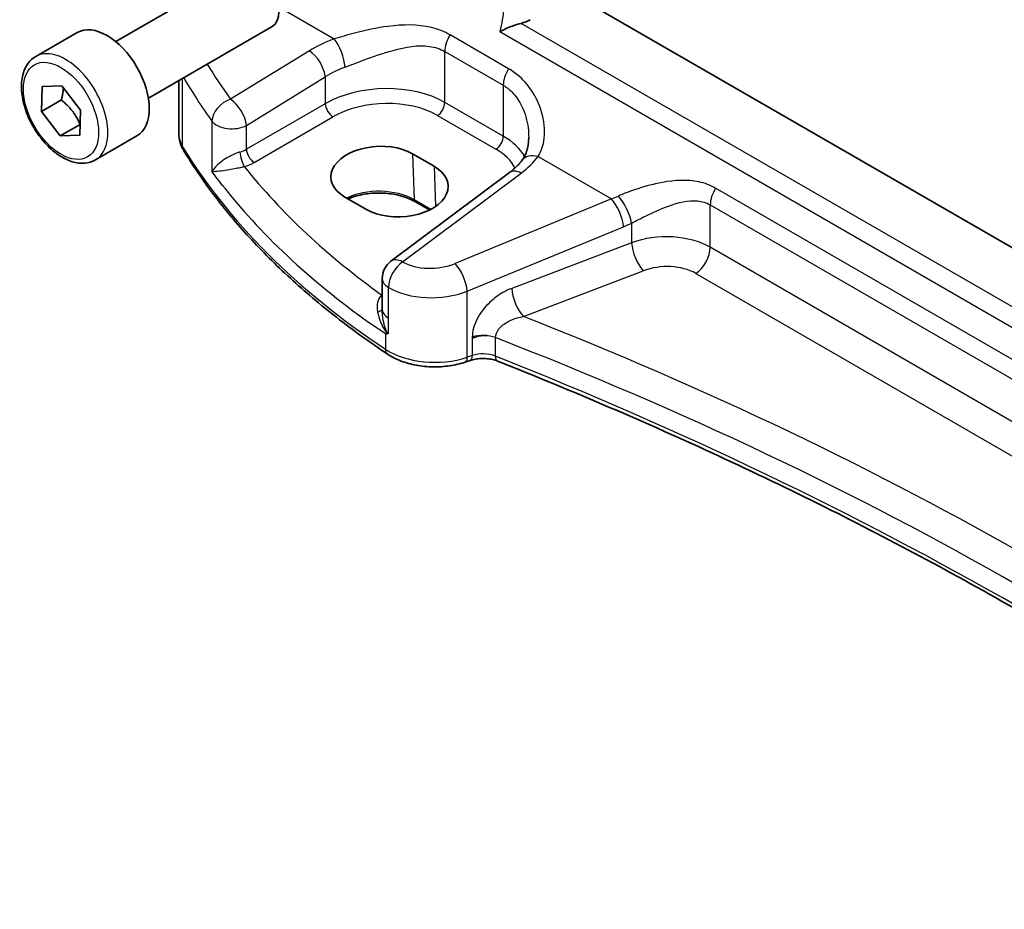
# Model space of a CAD drawing. Units: millimetres. Extents: x 22 to 3385, y 12 to 714.
# Drawn here: x 309 to 354, y 167 to 208 of the extents above; entities that cross this region are included whole.
import ezdxf

# ---------------------------------------------------------------- set-up
doc = ezdxf.new("R2010")
doc.units = ezdxf.units.MM
doc.header["$LTSCALE"] = 1.5
doc.layers.add('Visible (ISO)', color=7, linetype='Continuous', lineweight=35)
doc.layers.add('Visible Narrow (ISO)', color=7, linetype='Continuous', lineweight=25)

msp = doc.modelspace()

# ---------------------------------------------------------------- linework, layer by layer
at = {"layer": 'Visible (ISO)'}
for p, q in [((313.4299, 206.9962), (319.1316, 210.2881)), ((377.6293, 184.2679), (334.4747, 209.1833)), ((314.9299, 204.3981), (320.6316, 207.69)), ((309.7432, 206.3111), (311.6524, 207.4134)), ((310.0421, 204.9333), (310.9447, 204.9624)), ((310.9447, 204.9624), (311.8086, 203.8362)), ((316.337, 202.73), (316.337, 205.2105)), ((310.0035, 203.7779), (310.0421, 204.9333)), ((310.9228, 204.3086), (310.0035, 203.7779)), ((310.8675, 202.6517), (310.0035, 203.7779)), ((311.8086, 203.8362), (311.77, 202.6808)), ((311.7867, 203.1824), (310.8675, 202.6517)), ((311.77, 202.6808), (310.8675, 202.6517)), ((312.4932, 201.548), (314.4024, 202.6502)), ((327.0997, 201.8293), (328.0897, 201.2578)), ((331.5621, 200.9652), (326.102, 196.882)), ((324.9709, 199.2684), (323.981, 199.8399)), ((327.8771, 199.2428), (327.2061, 199.6302)), ((325.7009, 194.6751), (325.7009, 196.0812)), ((325.7009, 194.6751), (325.7009, 194.6635)), ((329.7545, 192.3138), (329.526, 192.2376))]:
    msp.add_line(p, q, dxfattribs=at)
msp.add_arc((326.7009, 196.0812), 1, 126.78998, 180, dxfattribs=at)
for centre, major_axis, ratio, start_param, end_param in [((319.8816, 208.9891), (-0.75, 1.299), 0.5773503, 3.1415927, 6.2831853), ((313.0274, 205.0318), (-1.375, 2.3816), 0.5773503, 3.1415927, 6.2831853), ((325.5403, 200.8346), (-2.2044, -0.1056), 0.606728, 3.8979194, 7.0395121), ((326.5303, 200.2631), (2.2044, 0.1056), 0.606728, 3.8979194, 7.0395121)]:
    msp.add_ellipse(centre, major_axis=major_axis, ratio=ratio, start_param=start_param, end_param=end_param, dxfattribs=at)
for points, knots in [([(332.1038, 207.8375), (331.9705, 207.8035), (331.8341, 207.7605), (331.5984, 207.6758), (331.4968, 207.6355), (331.3019, 207.5512), (331.2079, 207.5068), (331.119, 207.4607), (331.1176, 207.4599), (331.1162, 207.4592)], [0, 0, 0, 0, 0.04219556, 0.04219556, 0.07548732, 0.07548732, 0.10930054, 0.10930054, 0.10984409, 0.10984409, 0.10984409, 0.10984409]), ([(332.1038, 207.8375), (332.1063, 207.8382), (332.1088, 207.8388), (332.2582, 207.8777), (332.3938, 207.9352), (332.5106, 208.0053)], [-0.047532157, -0.047532157, -0.047532157, -0.047532157, -0.046737084, -0.046737084, 0, 0, 0, 0]), ([(312.4932, 201.548), (312.3448, 201.4623), (312.1768, 201.412), (311.8142, 201.3818), (311.6188, 201.4075), (311.2057, 201.5344), (310.9878, 201.6449), (310.5613, 201.9396), (310.3532, 202.1263), (309.9719, 202.552), (309.7986, 202.7906), (309.5018, 203.2964), (309.378, 203.5633), (309.1914, 204.1023), (309.1288, 204.3744), (309.0739, 204.9007), (309.0821, 205.1549), (309.1779, 205.6151), (309.2639, 205.8231), (309.4877, 206.1242), (309.6067, 206.2323), (309.7432, 206.3111)], [3.8891672, 3.8891672, 3.8891672, 3.8891672, 4.1549616, 4.1549616, 4.4445861, 4.4445861, 4.772681, 4.772681, 5.1113919, 5.1113919, 5.4475251, 5.4475251, 5.7820845, 5.7820845, 6.1179999, 6.1179999, 6.4566522, 6.4566522, 6.7862518, 6.7862518, 7.0307599, 7.0307599, 7.0307599, 7.0307599]), ([(316.337, 202.73), (316.337, 202.6782), (316.34, 202.6264), (316.352, 202.5236), (316.361, 202.4725), (316.3846, 202.3718), (316.3993, 202.3222), (316.4338, 202.2248), (316.4536, 202.1771), (316.4982, 202.084), (316.5228, 202.0385), (316.5496, 201.9943)], [0.78539816, 0.78539816, 0.78539816, 0.78539816, 0.85269986, 0.85269986, 0.92000156, 0.92000156, 0.98730326, 0.98730326, 1.05460496, 1.05460496, 1.12190666, 1.12190666, 1.12190666, 1.12190666]), ([(332.4453, 202.5971), (332.4453, 202.5089), (332.4405, 202.4223), (332.4221, 202.2549), (332.4084, 202.1741), (332.3728, 202.02), (332.3509, 201.9468), (332.3001, 201.8095), (332.2712, 201.7455), (332.2076, 201.6273), (332.173, 201.5731), (332.1359, 201.5237)], [0.40532655, 0.40532655, 0.40532655, 0.40532655, 0.45202403, 0.45202403, 0.4987215, 0.4987215, 0.54541897, 0.54541897, 0.59211644, 0.59211644, 0.63881391, 0.63881391, 0.63881391, 0.63881391]), ([(325.9471, 192.6034), (325.1279, 193.1515), (324.3439, 193.7177), (322.8503, 194.8835), (322.1407, 195.4831), (320.8004, 196.7126), (320.1695, 197.3425), (318.9902, 198.6292), (318.4418, 199.2861), (317.4306, 200.6235), (316.9679, 201.3039), (316.5496, 201.9943)], [4.78583291, 4.78583291, 4.78583291, 4.78583291, 4.86092206, 4.86092206, 4.93601121, 4.93601121, 5.01110035, 5.01110035, 5.0861895, 5.0861895, 5.16127864, 5.16127864, 5.16127864, 5.16127864]), ([(332.1359, 201.5237), (332.1082, 201.4868), (332.0784, 201.4496), (332.0145, 201.3748), (331.9805, 201.3372), (331.9081, 201.2621), (331.8698, 201.2246), (331.789, 201.1497), (331.7465, 201.1124), (331.6573, 201.0383), (331.6107, 201.0016), (331.5621, 200.9652)], [1.24075307, 1.24075307, 1.24075307, 1.24075307, 1.29628974, 1.29628974, 1.35182642, 1.35182642, 1.4073631, 1.4073631, 1.46289977, 1.46289977, 1.51843645, 1.51843645, 1.51843645, 1.51843645]), ([(327.2061, 199.6302), (327.042, 199.725), (326.8491, 199.807), (326.4237, 199.9349), (326.191, 199.9805), (325.7099, 200.0289), (325.4613, 200.0315), (324.9756, 199.9928), (324.7384, 199.9516), (324.3811, 199.8527), (324.25, 199.8068), (324.1289, 199.7545)], [4.712389, 4.712389, 4.712389, 4.712389, 5.017661, 5.017661, 5.325247, 5.325247, 5.6348243, 5.6348243, 5.9445161, 5.9445161, 6.1401442, 6.1401442, 6.1401442, 6.1401442]), ([(325.8466, 193.5456), (325.8483, 193.5457), (325.85, 193.5457), (325.8816, 193.5466), (325.9122, 193.5478), (325.9435, 193.5493)], [-0.000907993, -0.000907993, -0.000907993, -0.000907993, 0, 0, 0.01560105, 0.01560105, 0.01560105, 0.01560105]), ([(325.9435, 193.5493), (325.9489, 193.5496), (325.9539, 193.5507), (325.9699, 193.5573), (325.9803, 193.5668), (325.9921, 193.5826), (325.9923, 193.5828), (325.9924, 193.5829)], [0, 0, 0, 0, 0.0026605241, 0.0026605241, 0.0091307097, 0.0091307097, 0.0091996614, 0.0091996614, 0.0091996614, 0.0091996614]), ([(325.9471, 192.6034), (326.1334, 192.4788), (326.3416, 192.3742), (326.7888, 192.2042), (327.0278, 192.1388), (327.5229, 192.0486), (327.779, 192.0237), (328.2929, 192.0149), (328.5506, 192.0311), (329.0522, 192.1042), (329.2961, 192.161), (329.526, 192.2376)], [1.4973524, 1.4973524, 1.4973524, 1.4973524, 1.7738406, 1.7738406, 2.0503287, 2.0503287, 2.3268169, 2.3268169, 2.6033051, 2.6033051, 2.8797933, 2.8797933, 2.8797933, 2.8797933]), ([(329.7545, 192.3138), (329.8273, 192.3381), (329.9079, 192.3585), (330.0779, 192.3887), (330.1674, 192.3985), (330.3487, 192.4061), (330.4404, 192.404), (330.6192, 192.3882), (330.7063, 192.3744), (330.8693, 192.3371), (330.9451, 192.3135), (331.0122, 192.2869)], [0.2617994, 0.2617994, 0.2617994, 0.2617994, 0.4871007, 0.4871007, 0.7124021, 0.7124021, 0.9377034, 0.9377034, 1.1630047, 1.1630047, 1.3883061, 1.3883061, 1.3883061, 1.3883061]), ([(374.9996, 167.0424), (372.7804, 168.8803), (370.4538, 170.6757), (365.3831, 174.3264), (362.6203, 176.1733), (356.8676, 179.7463), (353.8777, 181.4726), (347.6868, 184.795), (344.4859, 186.3912), (337.89, 189.445), (334.4951, 190.9026), (331.0122, 192.2869)], [4.53579056, 4.53579056, 4.53579056, 4.53579056, 4.60289482, 4.60289482, 4.67589093, 4.67589093, 4.74888704, 4.74888704, 4.82188314, 4.82188314, 4.89487925, 4.89487925, 4.89487925, 4.89487925])]:
    msp.add_open_spline(points, degree=3, knots=knots, dxfattribs=at)
for points, weights in [([(311.0178, 204.8671), (311.0021, 204.624), (310.9228, 204.3086)], [1.07624376272, 1.06809885992, 1]), ([(310.9228, 204.3086), (311.5021, 203.8306), (311.7867, 203.1824)], [1, 1.15470053838, 1]), ([(311.7867, 203.1824), (311.7868, 203.1824), (311.7868, 203.1824)], [1, 1.00000720288, 1.00001440509])]:
    msp.add_rational_spline(points, weights, degree=2, dxfattribs=at)
at = {"layer": 'Visible Narrow (ISO)'}
for p, q in [((320.9423, 208.5902), (323.4919, 207.1182)), ((376.2643, 182.3415), (332.1038, 207.8375)), ((331.5209, 205.7482), (328.828, 207.3029)), ((331.1162, 207.4592), (376.5056, 181.2536)), ((322.3451, 206.5738), (318.7156, 204.3386)), ((328.5808, 204.1962), (328.5808, 206.54)), ((328.5808, 206.54), (331.2737, 204.9853)), ((316.5053, 202.1581), (316.5053, 205.3077)), ((319.4464, 203.1318), (323.0759, 205.367)), ((323.0759, 205.367), (323.0759, 204.1375)), ((331.2737, 204.9853), (331.2737, 202.6414)), ((323.0759, 204.1375), (319.4464, 202.042)), ((331.2737, 202.6414), (328.5808, 204.1962)), ((328.2458, 203.595), (330.9386, 202.0403)), ((317.8604, 203.3303), (317.8604, 201.0174)), ((319.7995, 201.4304), (323.429, 203.5259)), ((319.4464, 202.042), (319.4464, 203.1318)), ((327.0997, 201.8293), (327.1648, 199.7161)), ((332.8742, 201.7013), (336.2514, 199.7515)), ((326.6392, 196.859), (332.0994, 200.9422)), ((328.0897, 201.2578), (328.1469, 199.4006)), ((379.5409, 178.0238), (341.0535, 200.2445)), ((327.9339, 199.2721), (327.1648, 199.7161)), ((336.2514, 199.7515), (329.0562, 196.7798)), ((340.8063, 197.5252), (340.8063, 199.4816)), ((340.8063, 199.4816), (379.2937, 177.2609)), ((337.185, 198.6392), (337.185, 197.737)), ((329.6178, 195.502), (336.8131, 198.4737)), ((337.185, 197.737), (331.6636, 195.633)), ((379.2937, 175.3045), (340.8063, 197.5252)), ((332.2006, 194.339), (337.722, 196.443)), ((340.1362, 196.3229), (378.6236, 174.1022)), ((325.9924, 194.2676), (325.9924, 195.6738)), ((329.6178, 192.462), (329.6178, 195.502)), ((325.7009, 195.3354), (325.6882, 195.3265)), ((325.9924, 193.5829), (325.9924, 194.2676)), ((325.8466, 193.5456), (325.8466, 192.8304)), ((329.8464, 193.3275), (329.8464, 192.5382)), ((330.9134, 192.5137), (330.9134, 193.365)), ((329.8464, 192.5382), (329.6178, 192.462))]:
    msp.add_line(p, q, dxfattribs=at)
for centre, major_axis, ratio, start_param, end_param in [((329.2879, 206.9482), (0.5, 0.866), 0.5773503, 1.4935342, 2.3561945), ((325.6908, 204.4099), (-4.9933, -0.4152), 0.6252357, 5.1157991, 5.3934825), ((323.5535, 206.3404), (-0.337, 0.9415), 0.3102336, 4.0225652, 5.565112), ((311.1182, 203.9295), (1.375, -2.3816), 0.5773503, 0, 3.1415927), ((322.4068, 205.796), (-0.5244, 0.8515), 0.4940186, 3.9140299, 5.4802648), ((363.6393, 218.8931), (-48.9339, -4.0691), 0.6252357, 0.2999949, 0.3588358), ((325.7524, 203.632), (3.9908, 0.4253), 0.6362092, 1.9584591, 2.2361425), ((331.9808, 205.3935), (0.5, 0.866), 0.5773503, 1.4935342, 2.3561945), ((363.7009, 218.1153), (49.9357, 4.0614), 0.624338, 3.4305564, 3.5016381), ((325.7524, 202.4134), (-3.9987, -0.1665), 0.6031607, 3.9018796, 5.4203161), ((318.7773, 203.5608), (0.812, 0.5837), 0.7297149, 1.1549282, 2.644524), ((318.7773, 203.5608), (-0.5244, 0.8515), 0.4940186, 3.9140299, 5.4802648), ((323.4104, 203.9229), (0.25, -0.433), 0.5154213, 3.9283603, 5.4964176), ((325.7709, 202.0164), (3.4985, 0.1677), 0.6067281, 0.7563286, 2.274765), ((328.2273, 203.992), (-0.25, -0.433), 0.5773503, 0.837758, 2.3561945), ((318.7773, 203.5608), (-1, 0), 0.5773503, 0.4107806, 2.3038346), ((319.337, 202.73), (-3, 0), 0.5773503, 0, 0.3365085), ((330.9201, 202.4373), (-0.25, -0.433), 0.5773503, 0.837758, 2.3561945), ((328.4453, 200.8587), (-3.9987, -0.1665), 0.6031607, 3.4305859, 3.9018796), ((316.9772, 202.2534), (-0.4276, -0.2591), 0.770702, 5.846314, 6.2831853), ((363.7009, 211.69), (-50, 0), 0.5773503, 0.3365085, 0.7119542), ((318.7773, 202.4744), (-0.9989, -0.0739), 0.6206528, 1.9016919, 2.257951), ((319.3292, 201.6436), (0.1306, -0.4826), 0.2723302, 4.050847, 5.6008466), ((319.781, 201.8274), (0.25, -0.433), 0.5154213, 3.9283603, 5.4964176), ((328.4638, 200.4617), (3.4985, 0.1677), 0.6067281, 0.2626509, 0.7563286), ((332.9358, 200.9235), (-0.7999, 0.6002), 0.6831783, 5.2547031, 6.2831853), ((318.7958, 202.0774), (1.4994, 0.0719), 0.6067281, 5.0600986, 5.4163577), ((328.3836, 202.8551), (-4.9933, -0.4152), 0.6252357, 2.3566096, 2.634293), ((363.6639, 215.2903), (-48.9793, -2.3474), 0.6067281, 0.4117239, 0.654989), ((332.161, 200.1644), (-0.5989, 0.8008), 0.5542216, 5.4329486, 6.2831853), ((363.7009, 214.4963), (49.9798, 2.3448), 0.6061595, 3.5515829, 3.8103431), ((325.5432, 198.7799), (-2.2933, 0), 0.5773503, 3.9269908, 5.4132637), ((341.5134, 199.8898), (0.5, 0.866), 0.5773503, 1.4935342, 2.3561945), ((327.3061, 199.8034), (-0.1, -0.1732), 0.5773503, 5.5326937, 6.2831853), ((335.8442, 203.6977), (-4.0877, -3.189), 0.7096553, 1.1524347, 1.2221102), ((336.3131, 198.9737), (-0.3817, 0.9243), 0.3581811, 4.0008468, 5.5490836), ((336.685, 199.1392), (-0.4309, 0.9024), 0.3163256, 3.9826998, 5.513032), ((336.3442, 203.1977), (4.5344, 4.1474), 0.6979017, 4.2315167, 4.3011921), ((338.685, 196.2149), (-2.9995, -0.0941), 0.5971443, 3.9082654, 5.2172624), ((337.685, 197.237), (0.3561, -0.9345), 0.3785369, 4.0110139, 5.5682643), ((340.0992, 197.1169), (-0.5, -0.866), 0.5773503, 0.837758, 2.3561945), ((326.7009, 196.0812), (-0.5016, -0.8651), 0.5783777, 4.0153208, 5.4988508), ((326.7009, 196.0812), (-0.5989, 0.8008), 0.5542216, 5.4329486, 6.2831853), ((328.0562, 197.8168), (-1.9973, -0.1661), 0.6252357, 0.731501, 2.0424503), ((329.1178, 196.002), (-0.3817, 0.9243), 0.3581811, 4.0008468, 5.5490836), ((338.722, 195.4208), (1.9992, 0.0958), 0.6067281, 0.7563286, 2.0653255), ((326.7009, 196.0812), (-1, 0), 0.5773503, 0, 0.7834458), ((328.1178, 197.039), (2.9984, 0.161), 0.6099222, 3.8923098, 5.2032591), ((332.1636, 195.133), (0.3561, -0.9345), 0.3785369, 4.0110139, 5.5682643), ((325.5862, 195.6604), (0.3137, -0.3894), 0.5242223, 5.4242644, 5.6007727), ((325.6697, 195.7235), (-0.2881, 0.4086), 0.575771, 2.3053471, 2.3394789), ((325.201, 194.6861), (0.5, -0.0054), 0.3122538, 5.3274221, 6.2670849), ((326.7009, 194.6751), (-1, 0), 0.5773503, 0, 0.7834458), ((232.3868, 104.208), (-174.6169, -8.3686), 0.6067281, 3.7233118, 4.0751399), ((330.3464, 192.8895), (-1, 0), 0.5773503, 4.1094811, 5.2359878), ((330.3464, 192.8053), (0.9979, 0.1014), 0.6339676, 0.9035652, 2.0300719), ((232.4238, 103.414), (173.6164, 8.3713), 0.6068916, 0.5786263, 0.9386342), ((326.2251, 193.019), (-0.278, -0.4156), 0.6181586, 5.5373074, 6.2831853), ((328.1178, 193.962), (-3, 0), 0.5773503, 0.7119542, 2.0943951), ((329.3678, 192.712), (0.1581, -0.4743), 0.4082483, 0, 0.8860771), ((329.5964, 192.7882), (0.1581, -0.4743), 0.4082483, 0, 0.8860771), ((330.3464, 192.0382), (-1, 0), 0.5773503, 4.1094811, 5.2359878), ((331.1969, 192.7515), (-0.1847, -0.4646), 0.4629863, 5.4217752, 6.2831853), ((232.4238, 109.9137), (-173.6907, 0), 0.5773503, 3.7494732, 4.1094811)]:
    msp.add_ellipse(centre, major_axis=major_axis, ratio=ratio, start_param=start_param, end_param=end_param, dxfattribs=at)
msp.add_ellipse((310.9061, 203.8071), major_axis=(-1.225, 2.1218), ratio=0.5773503, dxfattribs=at)
for points, knots in [([(331.2648, 210.0528), (331.3289, 209.5709), (331.3401, 209.0631), (331.2643, 208.1864), (331.2044, 207.8194), (331.1162, 207.4592)], [-0.94912088, -0.94912088, -0.94912088, -0.94912088, -0.76362635, -0.76362635, -0.63110507, -0.63110507, -0.63110507, -0.63110507]), ([(328.828, 207.3029), (328.5613, 207.4569), (328.2694, 207.5702), (327.3358, 207.7966), (326.6575, 207.786), (325.4537, 207.6311), (324.9255, 207.5173), (324.0967, 207.3009), (323.7854, 207.2099), (323.4919, 207.1182)], [0, 0, 0, 0, 0.11316579, 0.11316579, 0.34679192, 0.34679192, 0.52650433, 0.52650433, 0.63882459, 0.63882459, 0.63882459, 0.63882459]), ([(323.9933, 205.8219), (324.2614, 205.9229), (324.5422, 206.0307), (325.2814, 206.3056), (325.7448, 206.47), (326.7848, 206.756), (327.359, 206.8525), (328.1299, 206.7411), (328.3674, 206.6632), (328.5808, 206.54)], [-0.63882459, -0.63882459, -0.63882459, -0.63882459, -0.52650433, -0.52650433, -0.34679192, -0.34679192, -0.11316579, -0.11316579, 0, 0, 0, 0]), ([(332.8742, 201.7013), (333.0059, 201.9062), (333.0946, 202.1468), (333.2057, 202.7829), (333.1826, 203.1994), (332.9897, 203.9691), (332.843, 204.323), (332.4703, 204.9213), (332.2628, 205.1736), (331.8659, 205.5246), (331.699, 205.6453), (331.5209, 205.7482)], [-0.63881391, -0.63881391, -0.63881391, -0.63881391, -0.51802588, -0.51802588, -0.34394287, -0.34394287, -0.19650327, -0.19650327, -0.07557818, -0.07557818, 0, 0, 0, 0]), ([(331.2737, 204.9853), (331.4162, 204.903), (331.5479, 204.8008), (331.8562, 204.4925), (332.0121, 204.261), (332.2796, 203.7), (332.3745, 203.361), (332.4361, 202.8793), (332.4453, 202.7373), (332.4453, 202.597)], [0, 0, 0, 0, 0.07557818, 0.07557818, 0.19650327, 0.19650327, 0.34394287, 0.34394287, 0.40532655, 0.40532655, 0.40532655, 0.40532655]), ([(319.1452, 201.912), (319.0926, 201.8967), (319.038, 201.878), (318.8958, 201.8231), (318.8093, 201.7835), (318.6179, 201.6844), (318.5174, 201.6237), (318.3075, 201.4814), (318.2053, 201.3998), (318.0048, 201.2145), (317.9183, 201.1122), (317.8604, 201.0174)], [-0.2774553, -0.2774553, -0.2774553, -0.2774553, -0.25198431, -0.25198431, -0.21123073, -0.21123073, -0.15825108, -0.15825108, -0.08983153, -0.08983153, 0.00076508, 0.00076508, 0.00076508, 0.00076508]), ([(317.8604, 201.0174), (317.9458, 201.0175), (318.0604, 201.0249), (318.3084, 201.0519), (318.4306, 201.0682), (318.6726, 201.1065), (318.7859, 201.1263), (318.9958, 201.167), (319.0888, 201.1864), (319.2379, 201.22), (319.2943, 201.2333), (319.3477, 201.2466)], [-0.00076508, -0.00076508, -0.00076508, -0.00076508, 0.08983153, 0.08983153, 0.15825108, 0.15825108, 0.21123073, 0.21123073, 0.25198431, 0.25198431, 0.2774553, 0.2774553, 0.2774553, 0.2774553]), ([(318.4297, 200.2699), (318.4022, 200.3048), (318.3747, 200.3398), (318.1808, 200.5877), (318.0185, 200.8019), (317.8604, 201.0174)], [0.346978206, 0.346978206, 0.346978206, 0.346978206, 0.350876956, 0.350876956, 0.374617551, 0.374617551, 0.374617551, 0.374617551]), ([(341.0535, 200.2445), (340.8151, 200.3822), (340.5516, 200.479), (339.7426, 200.6482), (339.1705, 200.6165), (338.1688, 200.4357), (337.7336, 200.3144), (337.0598, 200.0819), (336.8087, 199.9837), (336.5745, 199.8819)], [0, 0, 0, 0, 0.10116297, 0.10116297, 0.2977374, 0.2977374, 0.4489485, 0.4489485, 0.54345544, 0.54345544, 0.54345544, 0.54345544]), ([(337.185, 198.6392), (337.3873, 198.7455), (337.601, 198.8551), (338.1678, 199.1317), (338.5275, 199.2944), (339.3423, 199.5885), (339.7979, 199.6982), (340.426, 199.6436), (340.6275, 199.5848), (340.8063, 199.4816)], [-0.54345544, -0.54345544, -0.54345544, -0.54345544, -0.4489485, -0.4489485, -0.2977374, -0.2977374, -0.10116297, -0.10116297, 0, 0, 0, 0]), ([(331.6636, 195.633), (331.5274, 195.5811), (331.3919, 195.517), (331.0479, 195.3212), (330.8445, 195.172), (330.4218, 194.7761), (330.2162, 194.5129), (329.9271, 193.954), (329.8464, 193.6589), (329.8464, 193.3895)], [0, 0, 0, 0, 0.04723514, 0.04723514, 0.12281136, 0.12281136, 0.22106045, 0.22106045, 0.32003698, 0.32003698, 0.32003698, 0.32003698]), ([(325.6365, 195.2816), (325.5591, 195.21), (325.5094, 195.1071), (325.4584, 194.8579), (325.4624, 194.7086), (325.4881, 194.5554)], [-0.12021663, -0.12021663, -0.12021663, -0.12021663, -0.06356984, -0.06356984, 0, 0, 0, 0]), ([(325.6882, 195.3265), (325.6796, 195.3195), (325.6709, 195.3122), (325.6537, 195.2972), (325.6451, 195.2895), (325.6365, 195.2816)], [-0.012543603, -0.012543603, -0.012543603, -0.012543603, -0.006271802, -0.006271802, 0, 0, 0, 0]), ([(325.4881, 194.5554), (325.5133, 194.4052), (325.5593, 194.2507), (325.6441, 194.0399), (325.6697, 193.982), (325.7442, 193.8284), (325.7952, 193.7324), (325.8836, 193.6072), (325.9126, 193.5704), (325.9435, 193.5493)], [-0.14797383, -0.14797383, -0.14797383, -0.14797383, -0.08559936, -0.08559936, -0.06196378, -0.06196378, -0.02228865, -0.02228865, -0.00733901, -0.00733901, -0.00733901, -0.00733901]), ([(325.9924, 193.5829), (325.9873, 193.5804), (325.9821, 193.5782), (325.9768, 193.5769), (325.946, 193.5695), (325.9129, 193.6174), (325.8479, 193.7688), (325.8166, 193.8767), (325.7738, 194.0475), (325.7598, 194.1118), (325.7178, 194.3395), (325.7009, 194.504), (325.7009, 194.6635)], [-0.00382238, -0.00382238, -0.00382238, -0.00382238, 0, 0, 0, 0.02228865, 0.02228865, 0.06196378, 0.06196378, 0.08559936, 0.08559936, 0.14560389, 0.14560389, 0.14560389, 0.14560389]), ([(330.9134, 193.365), (330.9147, 193.4992), (330.9731, 193.6398), (331.1794, 193.8952), (331.3254, 194.01), (331.6243, 194.1738), (331.7678, 194.2321), (332.0098, 194.3026), (332.105, 194.3238), (332.2006, 194.339)], [-0.32003698, -0.32003698, -0.32003698, -0.32003698, -0.22106045, -0.22106045, -0.12281136, -0.12281136, -0.04723514, -0.04723514, 0, 0, 0, 0]), ([(329.8464, 193.3895), (329.8464, 193.3882), (329.8464, 193.3869), (329.8464, 193.3844), (329.8464, 193.3831), (329.8464, 193.3798), (329.8464, 193.3778), (329.8464, 193.3731), (329.8464, 193.3704), (329.8464, 193.3644), (329.8464, 193.3609), (329.8464, 193.353), (329.8464, 193.3485), (329.8464, 193.3385), (329.8464, 193.333), (329.8464, 193.3275)], [-0.0075417804, -0.0075417804, -0.0075417804, -0.0075417804, -0.0070719204, -0.0070719204, -0.0066070603, -0.0066070603, -0.0058592842, -0.0058592842, -0.0048871753, -0.0048871753, -0.0036234338, -0.0036234338, -0.0019805698, -0.0019805698, 0.000052901, 0.000052901, 0.000052901, 0.000052901])]:
    msp.add_open_spline(points, degree=3, knots=knots, dxfattribs=at)
msp.add_open_spline([(325.8466, 193.5456), (325.6857, 193.654), (325.5262, 193.7631), (325.3681, 193.873)], degree=3, dxfattribs=at)

doc.saveas('drawing.dxf')
